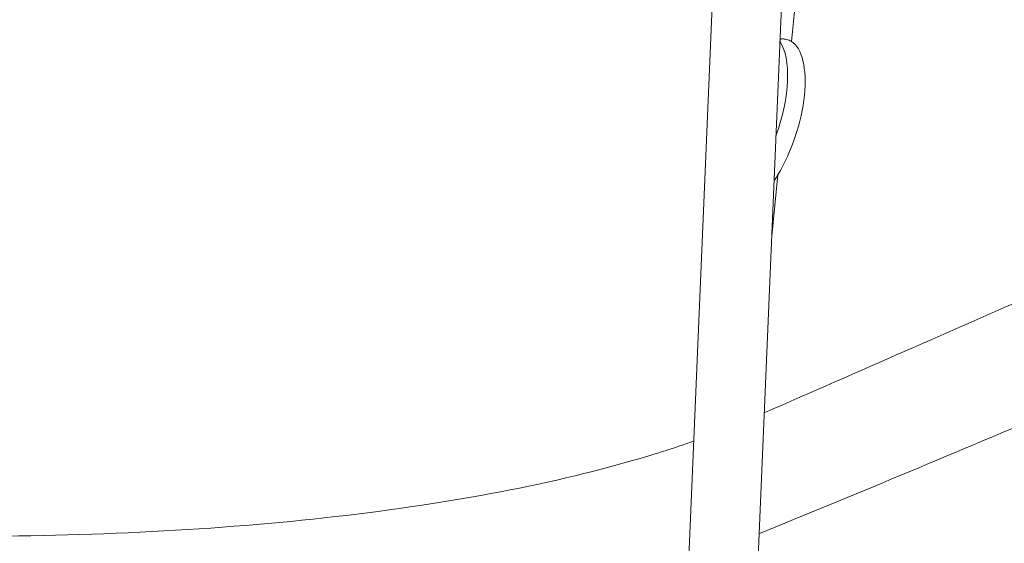
# Model space of a CAD drawing. Units: millimetres. Extents: x 5 to 835, y 7 to 585.
# Drawn here: x 631 to 688, y 365 to 396 of the extents above; entities that cross this region are included whole.
import ezdxf

# ---------------------------------------------------------------- set-up
doc = ezdxf.new("R2010")
doc.units = ezdxf.units.MM
doc.layers.add('1', color=7, linetype='Continuous', true_color=0xffffff)

msp = doc.modelspace()

# ---------------------------------------------------------------- linework, layer by layer
at = {"layer": '1', "color": 18, "linetype": 'Continuous', "lineweight": 13}
for p, q in [((676.038, 394.506), (679.56, 429.338)), ((674.9, 383.255), (675.259, 386.798))]:
    msp.add_line(p, q, dxfattribs=at)
at = {"layer": '1', "color": 18, "linetype": 'Continuous', "lineweight": 18}
for p, q in [((673.186, 342.547), (676.813, 428.671)), ((672.774, 427.817), (669.19, 342.715))]:
    msp.add_line(p, q, dxfattribs=at)
for centre, major_axis, ratio, start_param, end_param in [((673.244, 390.102), (-1.58, -4.85), 0.419661, 1.489456, 2.82826), ((674.257, 389.75), (-1.58, -4.85), 0.419661, 1.059339, 3.038514), ((620.757, 358.159), (69.438, -2.924), 0.26265, 2.649273, 5.495654)]:
    msp.add_ellipse(centre, major_axis=major_axis, ratio=ratio, start_param=start_param, end_param=end_param, dxfattribs=at)
for points, knots in [([(674.47, 373.035), (677.225, 374.243), (682.822, 376.698), (693.744, 381.487), (704.249, 386.094), (714.69, 390.672), (721.313, 393.577), (726.732, 395.953), (730.865, 397.765), (734.378, 399.306), (736.869, 400.398), (738.311, 401.031), (739.018, 401.341), (739.39, 401.504)], [0, 0, 0, 0, 0.117179, 0.243296, 0.495531, 0.621648, 0.747765, 0.810824, 0.873883, 0.936941, 0.968471, 0.984235, 1, 1, 1, 1]), ([(676.038, 394.506), (675.996, 394.532), (675.953, 394.555), (675.863, 394.593), (675.771, 394.623), (675.673, 394.639), (675.598, 394.646), (675.56, 394.648), (675.521, 394.648), (675.494, 394.647), (675.481, 394.647), (675.442, 394.644), (675.415, 394.642), (675.388, 394.639)], [0, 0, 0, 0, 0.222173, 0.222173, 0.444346, 0.666519, 0.666519, 0.777605, 0.833148, 0.833148, 0.888691, 0.888691, 1, 1, 1, 1]), ([(674.177, 366.057), (674.497, 366.187), (677.575, 367.44), (683.466, 369.871), (691.883, 373.43), (699.82, 376.86), (707.2, 380.109), (713.968, 383.135), (720.653, 386.172), (727.099, 389.148), (731.311, 391.121), (733.331, 392.074)], [0, 0, 0, 0, 0.016171, 0.155605, 0.298117, 0.442265, 0.557671, 0.672367, 0.785705, 0.897164, 1, 1, 1, 1]), ([(675.049, 386.472), (675.064, 386.495), (675.08, 386.518), (675.151, 386.624), (675.205, 386.71), (675.259, 386.798)], [0, 0, 0, 0, 0.221184, 0.221184, 1, 1, 1, 1]), ([(564.433, 382.087), (564.513, 381.353), (564.717, 379.977), (565.152, 378.091), (565.606, 376.543), (566.043, 375.283), (566.474, 374.196), (566.942, 373.155), (567.469, 372.123), (568.025, 371.167), (568.552, 370.371), (568.997, 369.766), (569.39, 369.275), (569.785, 368.819), (570.517, 368.039), (571.61, 367.063), (573.102, 366), (574.795, 365.018), (576.829, 364.053), (579.004, 363.207), (581.118, 362.509), (582.87, 361.998), (584.367, 361.601), (585.818, 361.244), (587.502, 360.861), (589.576, 360.434), (592.051, 359.979), (594.841, 359.527), (597.813, 359.111), (600.871, 358.743), (604, 358.425), (607.407, 358.139), (611.025, 357.905), (614.716, 357.738), (618.09, 357.638), (621.042, 357.589), (623.447, 357.574), (625.355, 357.576), (627.011, 357.584), (628.811, 357.597), (630.982, 357.628), (633.558, 357.691), (636.128, 357.789), (638.607, 357.919), (640.865, 358.067), (642.993, 358.24), (644.813, 358.416), (646.204, 358.568), (647.235, 358.689), (648.13, 358.801), (649.075, 358.925), (650.291, 359.094), (651.794, 359.321), (653.593, 359.619), (655.637, 359.996), (657.894, 360.465), (660.327, 361.043), (662.886, 361.748), (665.308, 362.523), (666.784, 363.086), (667.433, 363.354)], [0, 0, 0, 0, 0.016212, 0.03068, 0.042711, 0.051897, 0.060245, 0.068735, 0.078128, 0.087643, 0.095474, 0.101605, 0.106644, 0.112824, 0.120413, 0.142202, 0.164741, 0.189066, 0.216021, 0.245496, 0.268007, 0.286267, 0.30037, 0.313553, 0.329649, 0.34865, 0.370541, 0.394606, 0.418697, 0.442705, 0.466682, 0.490673, 0.519532, 0.546902, 0.571218, 0.592414, 0.610435, 0.622993, 0.633644, 0.646409, 0.662444, 0.681764, 0.704387, 0.721461, 0.740049, 0.758698, 0.774075, 0.786034, 0.794439, 0.800774, 0.808801, 0.818787, 0.83254, 0.84892, 0.868042, 0.88998, 0.914817, 0.942654, 0.973604, 1, 1, 1, 1])]:
    msp.add_open_spline(points, degree=3, knots=knots, dxfattribs=at)
at = {"layer": '1', "color": 18, "linetype": 'Continuous', "lineweight": 13}
msp.add_open_spline([(670.409, 371.405), (669.323, 371.022), (665.762, 369.886), (658.862, 368.276), (649.182, 366.868), (634.901, 365.759), (615.335, 365.868), (596.42, 367.941), (583.667, 370.632), (575.683, 373.075), (569.596, 375.846), (565.658, 378.844), (564.565, 380.964), (564.437, 382.048), (564.434, 382.084)], degree=3, knots=[0, 0, 0, 0, 0.037683, 0.117646, 0.197609, 0.277572, 0.437499, 0.597425, 0.677388, 0.757352, 0.837315, 0.917278, 0.997241, 1, 1, 1, 1], dxfattribs=at)

doc.saveas('drawing.dxf')
